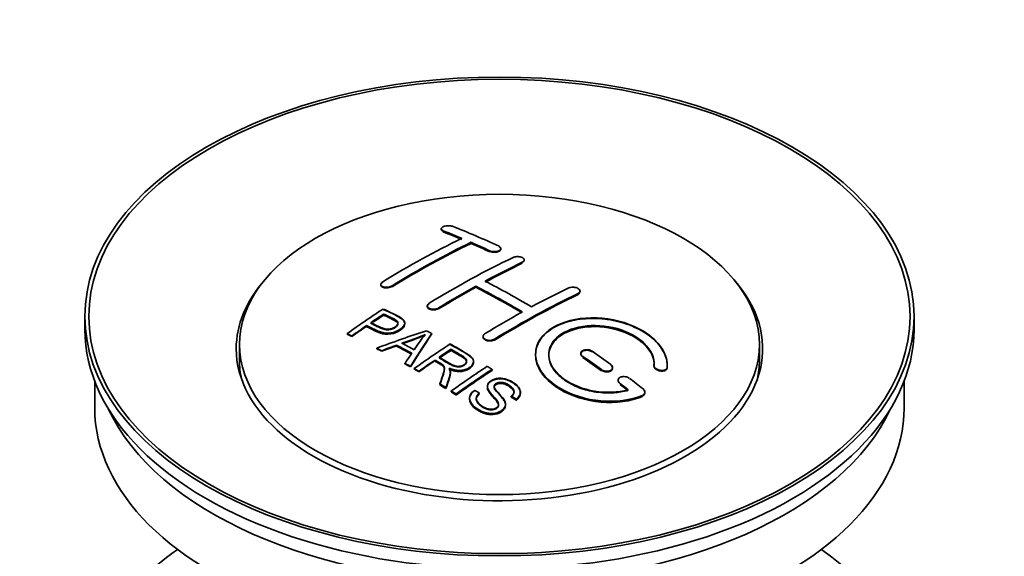
# Model space of a CAD drawing. Units: millimetres. Extents: x 0 to 1838, y 0 to 2369.
# Drawn here: x 219 to 294, y 202 to 242 of the extents above; entities that cross this region are included whole.
import ezdxf
from ezdxf import colors
from ezdxf.entities.mleader import LeaderData, LeaderLine
from ezdxf.math import Vec2, Vec3

# ---------------------------------------------------------------- set-up
doc = ezdxf.new("R2010")
doc.units = ezdxf.units.MM
doc.layers.add('DV7_Défaut', color=7, linetype='Continuous')
doc.layers.add('Défaut', color=7, linetype='Continuous')

# ---------------------------------------------------------------- blocks, each defined once
blk = doc.blocks.new('_DOT')
at = {"color": 0}
blk.add_line((0, 0), (-1, 0), dxfattribs=at)
at = {"color": 0, "const_width": 0.333}
blk.add_lwpolyline([(-0.1665, 0, 1), (0.1665, 0, 1)], format="xyb", close=True, dxfattribs=at)
blk = doc.blocks.new('SE6')
at = {"layer": 'DV7_Défaut', "color": 7, "linetype": 'Continuous', "lineweight": 35}
for p, q in [((251.331, 226.445), (251.331, 226.401)), ((253.599, 225.338), (253.599, 225.42)), ((255.866, 224.907), (255.866, 224.95)), ((257.634, 224.036), (257.634, 224.079)), ((246.735, 222.229), (246.735, 222.185)), ((253.952, 222.006), (253.952, 222.088)), ((261.877, 221.672), (261.877, 221.715)), ((246.95, 219.93), (246.95, 219.973)), ((250.27, 220.591), (250.27, 220.548)), ((224.25, 219.788), (224.25, 218.808)), ((248.554, 219.259), (248.554, 219.301)), ((287.25, 218.808), (287.25, 219.788)), ((244.175, 218.439), (244.175, 218.482)), ((245.649, 219.051), (245.649, 219.095)), ((250.601, 218.451), (250.601, 218.493)), ((244.536, 218.27), (244.536, 218.313)), ((254.513, 218.271), (254.513, 218.229)), ((236, 217.665), (236, 216.44)), ((246.425, 217.341), (246.425, 217.384)), ((246.808, 217.143), (246.808, 217.186)), ((247.936, 217.569), (247.936, 217.612)), ((252.07, 217.253), (252.07, 217.296)), ((261.938, 216.987), (261.938, 216.945)), ((275.5, 216.44), (275.5, 217.665)), ((248.573, 216.19), (248.573, 216.233)), ((250.854, 216.433), (250.854, 216.476)), ((253.779, 216.349), (253.779, 216.392)), ((248.985, 215.957), (248.985, 216)), ((249.277, 215.791), (249.277, 215.834)), ((249.638, 215.582), (249.638, 215.625)), ((252.023, 215.538), (252.023, 215.58)), ((255.189, 215.69), (255.189, 215.772)), ((264.352, 215.858), (264.352, 215.901)), ((267.491, 216.071), (267.491, 216.027)), ((268.498, 216.051), (268.498, 216.095)), ((225, 214.863), (225, 212.847)), ((264.766, 214.946), (264.766, 214.903)), ((286.5, 212.847), (286.5, 214.863)), ((251.233, 214.626), (251.233, 214.669)), ((251.685, 214.346), (251.685, 214.389)), ((252.092, 214.089), (252.092, 214.132)), ((254.221, 213.94), (254.221, 213.983)), ((254.836, 214.479), (254.836, 214.436)), ((257.346, 213.993), (257.346, 214.036)), ((266.807, 213.992), (266.807, 214.036)), ((252.454, 213.819), (252.454, 213.901)), ((253.483, 213.574), (253.483, 213.53)), ((256.653, 213.693), (256.653, 213.737)), ((257.027, 213.469), (257.027, 213.512)), ((256.209, 213.069), (256.209, 213.112))]:
    blk.add_line(p, q, dxfattribs=at)
at = {"layer": 'DV7_Défaut', "color": 7, "linetype": 'Continuous', "lineweight": 18}
for p, q in [((251.477, 226.255), (251.477, 226.298)), ((255.013, 224.737), (255.013, 224.78)), ((257.488, 223.865), (257.488, 223.908)), ((247.588, 222.079), (247.588, 222.122)), ((261.73, 221.491), (261.73, 221.534)), ((251.124, 220.396), (251.124, 220.439)), ((255.366, 218.022), (255.366, 218.064)), ((262.084, 216.713), (262.084, 216.756)), ((263.498, 215.706), (263.498, 215.75)), ((268.49, 215.877), (268.49, 215.921)), ((264.912, 214.656), (264.912, 214.699)), ((266.619, 213.753), (266.619, 213.797))]:
    blk.add_line(p, q, dxfattribs=at)
at = {"layer": 'DV7_Défaut', "color": 7, "linetype": 'Continuous', "lineweight": 35}
for centre, radius, start, end in [((242.456, 236.504), 19.641, 287.41322, 292.93096), ((242.443, 236.492), 19.675, 287.42346, 292.93187), ((263.138, 208.038), 16.656, 141.46572, 146.38553)]:
    blk.add_arc(centre, radius, start, end, dxfattribs=at)
for centre, major_axis in [((255.75, 219.788), (-31.5, 0)), ((255.75, 219.788), (-31.2, 0)), ((255.75, 217.665), (-19.75, 0))]:
    blk.add_ellipse(centre, major_axis=major_axis, ratio=0.57735, dxfattribs=at)
for centre, major_axis, ratio, start_param, end_param in [((260.081, 159.94), (-38.083, 65.962), 0.57735, -0.651509, -0.624963), ((260.081, 159.979), (-38.033, 65.875), 0.57735, -0.651331, -0.624749), ((260.081, 159.94), (-38.033, 65.875), 0.57735, -0.651331, -0.624749), ((260.788, 160.349), (-38.04, 65.886), 0.57735, -0.691049, -0.624778), ((248.561, 161.591), (37.866, 65.586), 0.57735, 0.704441, 0.816772), ((249.268, 161.183), (37.93, 65.697), 0.57735, 0.704578, 0.816719), ((249.268, 161.222), (37.88, 65.61), 0.57735, 0.70447, 0.816761), ((249.268, 161.183), (37.88, 65.61), 0.57735, 0.70447, 0.816761), ((260.081, 159.94), (-38.083, 65.962), 0.57735, -0.691157, -0.664745), ((260.081, 159.979), (-38.033, 65.875), 0.57735, -0.691032, -0.664585), ((260.081, 159.94), (-38.033, 65.875), 0.57735, -0.691032, -0.664585), ((252.097, 159.55), (38.119, 66.023), 0.57735, 0.698397, 0.816564), ((252.804, 159.141), (38.149, 66.076), 0.57735, 0.698467, 0.750995), ((252.804, 159.181), (38.099, 65.99), 0.57735, 0.698352, 0.75095), ((252.804, 159.141), (38.099, 65.99), 0.57735, 0.698352, 0.75095), ((255.75, 217.338), (-20, 0), 0.57735, 5.812697, 6.283185), ((255.75, 217.338), (-20, 0), 0.57735, 0, 3.612081), ((257.606, 158.511), (-38.183, 66.136), 0.57735, -0.796301, -0.7308), ((252.804, 159.141), (38.149, 66.076), 0.57735, 0.764107, 0.816539), ((252.804, 159.181), (38.099, 65.99), 0.57735, 0.764079, 0.81658), ((252.804, 159.141), (38.099, 65.99), 0.57735, 0.764079, 0.81658), ((256.899, 158.103), (-38.197, 66.16), 0.57735, -0.796297, -0.73082), ((256.899, 158.142), (-38.147, 66.073), 0.57735, -0.796311, -0.730749), ((256.899, 158.103), (-38.147, 66.073), 0.57735, -0.796311, -0.730749), ((257.046, 156.692), (38.195, 66.156), 0.57735, 0.698571, 0.816502), ((257.046, 156.731), (38.145, 66.069), 0.57735, 0.698457, 0.816543), ((257.046, 156.692), (38.145, 66.069), 0.57735, 0.698457, 0.816543), ((256.339, 157.1), (38.204, 66.171), 0.57735, 0.698591, 0.751044), ((250.501, 160.471), (38.025, 65.862), 0.57735, 0.852216, 0.903307), ((250.862, 160.262), (38.049, 65.903), 0.57735, 0.858164, 0.876427), ((256.339, 157.1), (38.204, 66.171), 0.57735, 0.764137, 0.816495), ((250.862, 160.301), (37.999, 65.816), 0.57735, 0.85826, 0.876547), ((250.862, 160.262), (37.999, 65.816), 0.57735, 0.85826, 0.876547), ((255.75, 218.808), (-31.5, 0), 0.57735, 0, 3.141593), ((250.862, 160.262), (38.049, 65.903), 0.57735, 0.882428, 0.903232), ((250.862, 160.301), (37.999, 65.816), 0.57735, 0.882557, 0.903389), ((255.446, 157.835), (60.538, 46.62), 0.746076, 1.124335, 1.178868), ((252.094, 158.325), (17.944, 74.169), 0.31556, 0.704746, 0.759699), ((252.16, 155.367), (-38.122, 66.028), 0.57735, -0.756474, -0.749259), ((250.548, 154.437), (-38.029, 65.867), 0.57735, -0.761574, -0.744218), ((252.094, 158.364), (17.92, 74.072), 0.31556, 0.704813, 0.759839), ((249.424, 153.788), (-37.943, 65.719), 0.57735, -0.736615, -0.729471), ((249.424, 153.827), (-37.893, 65.632), 0.57735, -0.73655, -0.729396), ((255.566, 157.667), (59.337, 48.142), 0.739398, 1.140955, 1.15737), ((255.566, 157.706), (59.26, 48.079), 0.739398, 1.1411, 1.157537), ((250.252, 154.266), (-38.008, 65.831), 0.57735, -0.76366, -0.742279), ((250.252, 154.305), (-37.957, 65.744), 0.57735, -0.763631, -0.742222), ((250.252, 154.266), (-37.957, 65.744), 0.57735, -0.763631, -0.742222), ((251.806, 158.458), (19.058, 73.871), 0.333105, 0.746566, 0.763075), ((255.603, 157.525), (38.206, 66.175), 0.57735, 0.8519, 0.902747), ((255.964, 157.317), (38.206, 66.174), 0.57735, 0.857535, 0.874288), ((255.964, 157.356), (38.156, 66.088), 0.57735, 0.85763, 0.874405), ((255.964, 157.317), (38.156, 66.088), 0.57735, 0.85763, 0.874405), ((257.253, 158.307), (-38.191, 66.149), 0.57735, -0.914485, -0.888123), ((255.75, 216.44), (-19.75, 0), 0.57735, 0, 0.122647), ((249.424, 153.788), (-37.943, 65.72), 0.57735, -0.777211, -0.769523), ((255.964, 157.317), (38.206, 66.174), 0.57735, 0.880117, 0.902748), ((255.964, 157.356), (38.156, 66.088), 0.57735, 0.880242, 0.902902), ((256.545, 157.899), (-38.202, 66.168), 0.57735, -0.914449, -0.888095), ((256.545, 157.938), (-38.152, 66.081), 0.57735, -0.914619, -0.88823), ((256.545, 157.899), (-38.152, 66.081), 0.57735, -0.914619, -0.88823), ((255.75, 216.44), (-19.75, 0), 0.57735, 3.018945, 3.141593), ((249.424, 153.827), (-37.893, 65.632), 0.57735, -0.777202, -0.769503), ((258.418, 155.9), (38.159, 66.094), 0.57735, 0.851981, 0.902891), ((258.78, 155.691), (38.146, 66.071), 0.57735, 0.852005, 0.902932), ((258.78, 155.73), (38.096, 65.984), 0.57735, 0.852093, 0.903088), ((258.78, 155.691), (38.096, 65.984), 0.57735, 0.852093, 0.903088), ((257.253, 158.307), (-38.191, 66.149), 0.57735, -0.960477, -0.940937), ((249.424, 153.788), (-37.943, 65.72), 0.57735, -0.827538, -0.819106), ((249.424, 153.827), (-37.893, 65.632), 0.57735, -0.827594, -0.819151), ((249.424, 153.788), (-37.893, 65.632), 0.57735, -0.827594, -0.819151), ((256.545, 157.899), (-38.202, 66.168), 0.57735, -0.95247, -0.940894), ((256.545, 157.938), (-38.152, 66.081), 0.57735, -0.952691, -0.941099), ((256.545, 157.899), (-38.152, 66.081), 0.57735, -0.952691, -0.941099), ((255.75, 212.847), (-30.75, 0), 0.57735, 0, 3.141593), ((255.75, 217.338), (-30.75, 0), 0.57735, 0.25974, 2.881853), ((255.75, 190.639), (-31.5, 0), 0.57735, 5.60183, 6.283185), ((255.75, 190.639), (-31.5, 0), 0.57735, 0, 3.822948)]:
    blk.add_ellipse(centre, major_axis=major_axis, ratio=ratio, start_param=start_param, end_param=end_param, dxfattribs=at)
for points, knots in [([(251.347, 226.457), (251.345, 226.454), (251.331, 226.427), (251.325, 226.374), (251.374, 226.305), (251.439, 226.272), (251.477, 226.255)], [0, 0, 0, 0, 0.03818, 0.362041, 0.690391, 1, 1, 1, 1]), ([(252.184, 226.635), (252.145, 226.65), (252.098, 226.662), (252.048, 226.671), (251.997, 226.679), (251.942, 226.684), (251.885, 226.684), (251.83, 226.684), (251.773, 226.68), (251.718, 226.673), (251.664, 226.665), (251.612, 226.653), (251.565, 226.639), (251.519, 226.624), (251.477, 226.606), (251.442, 226.586), (251.407, 226.566), (251.38, 226.543), (251.361, 226.52), (251.342, 226.497), (251.332, 226.472), (251.331, 226.448), (251.33, 226.424), (251.339, 226.399), (251.357, 226.377), (251.376, 226.354), (251.404, 226.333), (251.439, 226.315), (251.451, 226.309), (251.464, 226.304), (251.477, 226.298)], [0, 0, 0, 0, 0.107463, 0.107463, 0.107463, 0.215143, 0.215143, 0.215143, 0.321522, 0.321522, 0.321522, 0.426592, 0.426592, 0.426592, 0.531395, 0.531395, 0.531395, 0.637057, 0.637057, 0.637057, 0.744336, 0.744336, 0.744336, 0.853318, 0.853318, 0.853318, 0.963351, 0.963351, 0.963351, 1, 1, 1, 1]), ([(255.013, 224.78), (255.052, 224.761), (255.099, 224.746), (255.149, 224.735), (255.199, 224.723), (255.255, 224.716), (255.31, 224.713), (255.365, 224.711), (255.423, 224.712), (255.477, 224.718), (255.531, 224.724), (255.584, 224.735), (255.631, 224.749), (255.678, 224.763), (255.721, 224.781), (255.755, 224.802), (255.79, 224.822), (255.818, 224.846), (255.837, 224.871), (255.856, 224.896), (255.866, 224.923), (255.866, 224.949), (255.867, 224.976), (255.857, 225.003), (255.839, 225.028), (255.82, 225.053), (255.792, 225.077), (255.757, 225.097), (255.745, 225.104), (255.733, 225.111), (255.72, 225.117)], [0, 0, 0, 0, 0.106753, 0.106753, 0.106753, 0.213671, 0.213671, 0.213671, 0.320065, 0.320065, 0.320065, 0.426171, 0.426171, 0.426171, 0.532562, 0.532562, 0.532562, 0.639684, 0.639684, 0.639684, 0.747671, 0.747671, 0.747671, 0.856287, 0.856287, 0.856287, 0.96501, 0.96501, 0.96501, 1, 1, 1, 1]), ([(255.013, 224.737), (255.027, 224.73), (255.078, 224.708), (255.198, 224.677), (255.365, 224.665), (255.533, 224.679), (255.682, 224.718), (255.796, 224.778), (255.862, 224.852), (255.873, 224.933), (255.826, 225.012), (255.76, 225.051), (255.72, 225.074)], [0, 0, 0, 0, 0.034531, 0.142194, 0.248992, 0.355185, 0.46129, 0.567856, 0.675233, 0.783423, 0.892077, 1, 1, 1, 1]), ([(256.781, 224.266), (256.82, 224.285), (256.867, 224.3), (256.917, 224.311), (256.968, 224.323), (257.023, 224.33), (257.079, 224.332), (257.134, 224.334), (257.191, 224.332), (257.246, 224.325), (257.3, 224.318), (257.353, 224.306), (257.4, 224.291), (257.447, 224.276), (257.49, 224.256), (257.525, 224.235), (257.559, 224.213), (257.587, 224.188), (257.606, 224.162), (257.624, 224.135), (257.634, 224.107), (257.634, 224.08), (257.634, 224.052), (257.625, 224.024), (257.606, 223.999), (257.588, 223.973), (257.559, 223.948), (257.524, 223.927), (257.513, 223.92), (257.501, 223.914), (257.488, 223.908)], [0, 0, 0, 0, 0.107142, 0.107142, 0.107142, 0.214439, 0.214439, 0.214439, 0.321322, 0.321322, 0.321322, 0.427866, 0.427866, 0.427866, 0.534455, 0.534455, 0.534455, 0.641451, 0.641451, 0.641451, 0.74904, 0.74904, 0.74904, 0.857152, 0.857152, 0.857152, 0.965487, 0.965487, 0.965487, 1, 1, 1, 1]), ([(246.881, 222.426), (246.842, 222.402), (246.809, 222.375), (246.785, 222.346), (246.761, 222.318), (246.745, 222.288), (246.738, 222.259), (246.732, 222.229), (246.735, 222.2), (246.746, 222.173), (246.758, 222.146), (246.78, 222.12), (246.809, 222.098), (246.839, 222.076), (246.877, 222.057), (246.92, 222.042), (246.964, 222.028), (247.014, 222.018), (247.067, 222.013), (247.121, 222.008), (247.178, 222.008), (247.234, 222.013), (247.291, 222.018), (247.348, 222.029), (247.401, 222.043), (247.454, 222.058), (247.505, 222.077), (247.549, 222.1), (247.562, 222.107), (247.576, 222.114), (247.588, 222.122)], [0, 0, 0, 0, 0.105971, 0.105971, 0.105971, 0.212063, 0.212063, 0.212063, 0.318272, 0.318272, 0.318272, 0.425145, 0.425145, 0.425145, 0.532921, 0.532921, 0.532921, 0.641453, 0.641453, 0.641453, 0.750258, 0.750258, 0.750258, 0.858724, 0.858724, 0.858724, 0.966387, 0.966387, 0.966387, 1, 1, 1, 1]), ([(246.881, 222.383), (246.852, 222.363), (246.793, 222.321), (246.736, 222.239), (246.729, 222.151), (246.779, 222.07), (246.879, 222.008), (247.021, 221.97), (247.188, 221.962), (247.358, 221.984), (247.498, 222.029), (247.561, 222.064), (247.588, 222.079)], [0, 0, 0, 0, 0.077362, 0.183436, 0.289496, 0.396101, 0.503573, 0.611866, 0.720571, 0.82909, 0.936903, 1, 1, 1, 1]), ([(261.023, 221.956), (261.063, 221.975), (261.11, 221.99), (261.161, 222), (261.211, 222.01), (261.267, 222.015), (261.323, 222.015), (261.379, 222.015), (261.436, 222.01), (261.491, 221.999), (261.546, 221.989), (261.599, 221.974), (261.646, 221.955), (261.693, 221.936), (261.736, 221.912), (261.77, 221.887), (261.805, 221.861), (261.832, 221.832), (261.85, 221.803), (261.868, 221.773), (261.877, 221.743), (261.877, 221.713), (261.876, 221.683), (261.866, 221.653), (261.848, 221.626), (261.829, 221.599), (261.801, 221.574), (261.766, 221.552), (261.755, 221.546), (261.743, 221.539), (261.73, 221.534)], [0, 0, 0, 0, 0.107899, 0.107899, 0.107899, 0.215929, 0.215929, 0.215929, 0.323875, 0.323875, 0.323875, 0.431486, 0.431486, 0.431486, 0.538676, 0.538676, 0.538676, 0.645549, 0.645549, 0.645549, 0.752343, 0.752343, 0.752343, 0.859331, 0.859331, 0.859331, 0.966701, 0.966701, 0.966701, 1, 1, 1, 1]), ([(261.865, 221.615), (261.854, 221.588), (261.819, 221.541), (261.762, 221.508), (261.73, 221.491)], [0, 0, 0, 0, 0.547584, 1, 1, 1, 1]), ([(251.124, 220.396), (251.085, 220.375), (251.011, 220.337), (250.855, 220.298), (250.685, 220.289), (250.523, 220.312), (250.389, 220.365), (250.299, 220.442), (250.261, 220.534), (250.281, 220.629), (250.345, 220.706), (250.397, 220.741), (250.417, 220.754)], [0, 0, 0, 0, 0.089011, 0.19621, 0.303655, 0.411308, 0.519037, 0.626677, 0.734103, 0.841283, 0.948294, 1, 1, 1, 1]), ([(251.124, 220.439), (251.084, 220.414), (251.037, 220.393), (250.987, 220.377), (250.937, 220.361), (250.881, 220.349), (250.826, 220.342), (250.77, 220.336), (250.713, 220.335), (250.658, 220.339), (250.604, 220.343), (250.55, 220.353), (250.503, 220.367), (250.456, 220.381), (250.413, 220.4), (250.378, 220.423), (250.343, 220.446), (250.315, 220.473), (250.297, 220.502), (250.279, 220.53), (250.27, 220.562), (250.27, 220.593), (250.271, 220.624), (250.281, 220.657), (250.3, 220.687), (250.318, 220.718), (250.347, 220.747), (250.382, 220.773), (250.393, 220.781), (250.404, 220.789), (250.417, 220.797)], [0, 0, 0, 0, 0.107253, 0.107253, 0.107253, 0.214619, 0.214619, 0.214619, 0.322167, 0.322167, 0.322167, 0.429909, 0.429909, 0.429909, 0.537703, 0.537703, 0.537703, 0.645384, 0.645384, 0.645384, 0.752836, 0.752836, 0.752836, 0.860044, 0.860044, 0.860044, 0.9671, 0.9671, 0.9671, 1, 1, 1, 1]), ([(246.911, 220.354), (247.307, 220.17), (247.715, 219.988), (248.29, 219.682), (248.473, 219.564), (248.595, 219.255), (248.514, 219.077), (248.192, 218.78), (247.958, 218.654), (247.424, 218.511), (247.128, 218.505), (246.641, 218.619), (246.438, 218.716), (246.044, 218.907), (245.846, 219.001), (245.649, 219.095)], [0, 0, 0, 0, 0.25, 0.25, 0.375, 0.375, 0.5, 0.5, 0.625, 0.625, 0.75, 0.75, 0.875, 0.875, 1, 1, 1, 1]), ([(246.911, 220.311), (247.433, 220.104), (247.934, 219.879), (248.455, 219.514), (248.568, 219.329), (248.546, 219.124), (248.405, 218.914), (248.141, 218.714), (247.788, 218.552), (247.397, 218.468), (246.993, 218.48), (246.377, 218.666), (245.98, 218.863), (245.649, 219.051)], [0, 0, 0, 0, 0.281616, 0.33908, 0.387211, 0.435594, 0.49194, 0.548249, 0.612734, 0.676092, 0.722332, 0.793969, 1, 1, 1, 1]), ([(245.971, 219.315), (246.224, 219.195), (246.472, 219.069), (246.733, 218.95), (246.828, 218.907), (246.931, 218.868), (247.046, 218.843), (247.108, 218.829), (247.174, 218.819), (247.243, 218.818), (247.313, 218.817), (247.386, 218.824), (247.456, 218.838), (247.517, 218.851), (247.577, 218.869), (247.632, 218.892), (247.713, 218.925), (247.786, 218.967), (247.848, 219.012), (247.903, 219.051), (247.951, 219.096), (247.984, 219.142), (248.018, 219.188), (248.037, 219.238), (248.039, 219.286), (248.041, 219.328), (248.03, 219.369), (248.005, 219.406), (247.984, 219.439), (247.951, 219.468), (247.913, 219.494), (247.745, 219.607), (247.534, 219.695), (247.338, 219.789), (247.209, 219.851), (247.079, 219.912), (246.95, 219.973)], [0, 0, 0, 0, 0.231765, 0.231765, 0.231765, 0.316277, 0.316277, 0.316277, 0.361783, 0.361783, 0.361783, 0.408006, 0.408006, 0.408006, 0.448771, 0.448771, 0.448771, 0.50874, 0.50874, 0.50874, 0.561715, 0.561715, 0.561715, 0.615279, 0.615279, 0.615279, 0.661556, 0.661556, 0.661556, 0.702535, 0.702535, 0.702535, 0.881689, 0.881689, 0.881689, 1, 1, 1, 1]), ([(248.554, 219.22), (248.554, 219.094), (248.478, 218.961), (248.192, 218.698), (247.958, 218.572), (247.424, 218.428), (247.128, 218.423), (246.641, 218.536), (246.438, 218.634), (246.044, 218.825), (245.846, 218.919), (245.649, 219.012)], [0, 0, 0, 0, 0.162249, 0.162249, 0.371687, 0.371687, 0.581125, 0.581125, 0.790562, 0.790562, 1, 1, 1, 1]), ([(245.971, 219.272), (246.235, 219.129), (246.551, 218.979), (246.985, 218.803), (247.241, 218.767), (247.45, 218.787), (247.664, 218.854), (247.849, 218.96), (247.999, 219.096), (248.054, 219.238), (248.021, 219.363), (247.803, 219.55), (247.387, 219.715), (247.093, 219.863), (246.95, 219.93)], [0, 0, 0, 0, 0.232777, 0.317144, 0.362686, 0.408684, 0.449445, 0.50917, 0.561893, 0.614991, 0.660938, 0.701842, 0.881391, 1, 1, 1, 1]), ([(248.039, 219.214), (248.039, 219.252), (248.028, 219.29), (248.005, 219.324), (247.984, 219.356), (247.951, 219.386), (247.913, 219.412), (247.745, 219.525), (247.534, 219.612), (247.338, 219.706), (247.209, 219.769), (247.079, 219.83), (246.95, 219.891)], [0, 0, 0, 0, 0.112066, 0.112066, 0.112066, 0.219576, 0.219576, 0.219576, 0.689588, 0.689588, 0.689588, 1, 1, 1, 1]), ([(268.49, 215.921), (268.554, 216.631), (268.218, 217.379), (266.89, 218.648), (265.915, 219.154), (263.727, 219.714), (262.54, 219.76), (260.452, 219.36), (259.579, 218.92), (258.53, 217.73), (258.37, 217.001), (258.837, 215.558), (259.451, 214.873), (261.214, 213.82), (262.322, 213.475), (264.603, 213.274), (265.722, 213.421), (266.619, 213.797)], [0, 0, 0, 0, 0.125, 0.125, 0.25, 0.25, 0.375, 0.375, 0.5, 0.5, 0.625, 0.625, 0.75, 0.75, 0.875, 0.875, 1, 1, 1, 1]), ([(268.49, 215.877), (268.496, 216.034), (268.502, 216.497), (268.153, 217.385), (267.214, 218.351), (265.847, 219.118), (264.405, 219.528), (262.915, 219.682), (261.453, 219.575), (260.025, 219.104), (258.989, 218.337), (258.46, 217.366), (258.492, 216.295), (259.082, 215.243), (260.17, 214.324), (261.639, 213.643), (263.329, 213.284), (265.021, 213.283), (266.123, 213.55), (266.578, 213.736), (266.619, 213.753)], [0, 0, 0, 0, 0.025202, 0.086746, 0.148704, 0.211072, 0.273665, 0.313474, 0.375294, 0.437126, 0.498668, 0.559984, 0.621347, 0.683007, 0.74509, 0.807543, 0.870149, 0.932618, 0.994715, 1, 1, 1, 1]), ([(255.366, 218.064), (255.327, 218.04), (255.28, 218.019), (255.23, 218.004), (255.179, 217.989), (255.124, 217.979), (255.068, 217.975), (255.013, 217.971), (254.955, 217.972), (254.901, 217.979), (254.846, 217.987), (254.793, 218), (254.746, 218.017), (254.699, 218.035), (254.656, 218.058), (254.621, 218.084), (254.586, 218.11), (254.559, 218.141), (254.54, 218.173), (254.522, 218.205), (254.513, 218.239), (254.513, 218.273), (254.513, 218.307), (254.523, 218.341), (254.542, 218.373), (254.561, 218.405), (254.589, 218.436), (254.624, 218.462), (254.635, 218.471), (254.647, 218.479), (254.659, 218.487)], [0, 0, 0, 0, 0.107295, 0.107295, 0.107295, 0.21472, 0.21472, 0.21472, 0.322097, 0.322097, 0.322097, 0.429424, 0.429424, 0.429424, 0.536743, 0.536743, 0.536743, 0.644097, 0.644097, 0.644097, 0.751515, 0.751515, 0.751515, 0.858997, 0.858997, 0.858997, 0.966516, 0.966516, 0.966516, 1, 1, 1, 1]), ([(265.53, 214.227), (264.759, 214.006), (263.861, 213.967), (262.098, 214.26), (261.278, 214.585), (260.032, 215.48), (259.631, 216.035), (259.421, 217.16), (259.619, 217.715), (260.543, 218.592), (261.262, 218.906), (262.921, 219.16), (263.85, 219.098), (265.533, 218.627), (266.281, 218.219), (267.286, 217.226), (267.541, 216.639), (267.492, 216.089)], [0, 0, 0, 0, 0.125, 0.125, 0.25, 0.25, 0.375, 0.375, 0.5, 0.5, 0.625, 0.625, 0.75, 0.75, 0.875, 0.875, 1, 1, 1, 1]), ([(265.53, 214.183), (265.143, 214.096), (264.428, 213.946), (263.089, 214.005), (261.779, 214.34), (260.646, 214.927), (259.838, 215.695), (259.449, 216.558), (259.521, 217.413), (260.041, 218.165), (260.831, 218.657), (261.816, 218.975), (262.955, 219.104), (264.322, 218.96), (265.6, 218.541), (266.643, 217.887), (267.327, 217.086), (267.512, 216.424), (267.496, 216.106), (267.492, 216.045)], [0, 0, 0, 0, 0.055581, 0.118944, 0.182753, 0.246916, 0.311184, 0.375259, 0.438931, 0.502172, 0.56514, 0.603878, 0.667502, 0.731112, 0.795039, 0.85926, 0.923503, 0.987479, 1, 1, 1, 1]), ([(259.499, 216.812), (259.499, 217.27), (259.7, 217.711), (260.543, 218.51), (261.262, 218.824), (262.921, 219.078), (263.85, 219.016), (265.533, 218.545), (266.281, 218.137), (267.286, 217.143), (267.541, 216.556), (267.492, 216.006)], [0, 0, 0, 0, 0.170792, 0.170792, 0.378094, 0.378094, 0.585396, 0.585396, 0.792698, 0.792698, 1, 1, 1, 1]), ([(255.366, 218.022), (255.348, 218.011), (255.293, 217.98), (255.168, 217.94), (255, 217.924), (254.832, 217.943), (254.684, 217.994), (254.574, 218.073), (254.517, 218.163), (254.511, 218.224), (254.514, 218.251)], [0, 0, 0, 0, 0.056454, 0.195299, 0.334062, 0.472744, 0.611384, 0.750038, 0.888755, 1, 1, 1, 1]), ([(251.168, 216.691), (251.456, 216.523), (251.735, 216.345), (252.036, 216.18), (252.121, 216.133), (252.212, 216.088), (252.313, 216.054), (252.377, 216.032), (252.448, 216.015), (252.521, 216.006), (252.581, 215.999), (252.644, 215.998), (252.705, 216.004), (252.766, 216.01), (252.827, 216.023), (252.884, 216.04), (252.947, 216.06), (253.007, 216.086), (253.058, 216.117), (253.11, 216.149), (253.156, 216.186), (253.189, 216.226), (253.224, 216.267), (253.247, 216.313), (253.255, 216.359), (253.262, 216.399), (253.261, 216.44), (253.248, 216.478), (253.234, 216.519), (253.209, 216.558), (253.178, 216.593), (253.118, 216.663), (253.034, 216.724), (252.943, 216.779), (252.653, 216.955), (252.361, 217.126), (252.07, 217.296)], [0, 0, 0, 0, 0.254173, 0.254173, 0.254173, 0.326818, 0.326818, 0.326818, 0.373831, 0.373831, 0.373831, 0.41241, 0.41241, 0.41241, 0.45084, 0.45084, 0.45084, 0.494322, 0.494322, 0.494322, 0.538141, 0.538141, 0.538141, 0.5837, 0.5837, 0.5837, 0.62279, 0.62279, 0.62279, 0.663667, 0.663667, 0.663667, 0.744083, 0.744083, 0.744083, 1, 1, 1, 1]), ([(251.168, 216.648), (251.47, 216.451), (251.807, 216.253), (252.27, 216.016), (252.505, 215.958), (252.706, 215.955), (252.895, 215.994), (253.066, 216.07), (253.203, 216.181), (253.266, 216.31), (253.258, 216.439), (253.162, 216.59), (252.749, 216.87), (252.405, 217.076), (252.07, 217.253)], [0, 0, 0, 0, 0.254734, 0.327301, 0.374172, 0.412617, 0.451017, 0.494298, 0.537973, 0.58316, 0.622199, 0.663108, 0.743186, 1, 1, 1, 1]), ([(252.012, 217.704), (252.448, 217.454), (252.895, 217.205), (253.318, 216.935), (253.425, 216.866), (253.528, 216.793), (253.614, 216.712), (253.672, 216.656), (253.722, 216.596), (253.75, 216.531), (253.778, 216.465), (253.785, 216.394), (253.773, 216.325), (253.758, 216.248), (253.722, 216.171), (253.669, 216.1), (253.615, 216.029), (253.542, 215.962), (253.457, 215.905), (253.368, 215.845), (253.264, 215.793), (253.15, 215.755), (253.042, 215.72), (252.921, 215.698), (252.801, 215.69), (252.695, 215.683), (252.586, 215.688), (252.483, 215.704), (252.333, 215.726), (252.191, 215.768), (252.061, 215.819), (252.019, 215.835), (251.978, 215.852), (251.937, 215.87)], [0, 0, 0, 0, 0.342367, 0.342367, 0.342367, 0.429636, 0.429636, 0.429636, 0.489631, 0.489631, 0.489631, 0.550431, 0.550431, 0.550431, 0.618335, 0.618335, 0.618335, 0.686568, 0.686568, 0.686568, 0.757145, 0.757145, 0.757145, 0.82455, 0.82455, 0.82455, 0.884309, 0.884309, 0.884309, 0.97195, 0.97195, 0.97195, 1, 1, 1, 1]), ([(252.012, 217.661), (252.511, 217.396), (253.008, 217.106), (253.6, 216.702), (253.772, 216.492), (253.792, 216.273), (253.686, 216.052), (253.468, 215.852), (253.167, 215.7), (252.815, 215.635), (252.431, 215.653), (252.139, 215.741), (251.982, 215.808), (251.937, 215.828)], [0, 0, 0, 0, 0.344097, 0.431595, 0.491499, 0.551966, 0.619689, 0.687705, 0.757962, 0.824984, 0.88458, 0.971829, 1, 1, 1, 1]), ([(253.259, 216.322), (253.259, 216.347), (253.256, 216.372), (253.248, 216.397), (253.234, 216.437), (253.209, 216.476), (253.178, 216.511), (253.118, 216.581), (253.034, 216.643), (252.943, 216.697), (252.653, 216.873), (252.361, 217.044), (252.07, 217.214)], [0, 0, 0, 0, 0.060916, 0.060916, 0.060916, 0.162683, 0.162683, 0.162683, 0.362882, 0.362882, 0.362882, 1, 1, 1, 1]), ([(262.791, 217.104), (262.78, 217.111), (262.732, 217.143), (262.618, 217.193), (262.471, 217.222), (262.322, 217.225), (262.182, 217.202), (262.051, 217.143), (261.963, 217.058), (261.928, 216.957), (261.95, 216.85), (262.015, 216.766), (262.065, 216.727), (262.084, 216.713)], [0, 0, 0, 0, 0.026372, 0.134432, 0.242643, 0.311141, 0.418077, 0.525028, 0.631647, 0.738109, 0.844795, 0.951986, 1, 1, 1, 1]), ([(262.791, 217.147), (262.751, 217.175), (262.704, 217.199), (262.653, 217.218), (262.603, 217.236), (262.547, 217.25), (262.491, 217.258), (262.435, 217.266), (262.377, 217.268), (262.323, 217.264), (262.268, 217.26), (262.215, 217.249), (262.167, 217.234), (262.12, 217.218), (262.078, 217.197), (262.043, 217.172), (262.009, 217.147), (261.982, 217.118), (261.964, 217.086), (261.946, 217.054), (261.937, 217.02), (261.938, 216.985), (261.938, 216.95), (261.948, 216.914), (261.967, 216.88), (261.986, 216.846), (262.014, 216.813), (262.049, 216.783), (262.06, 216.774), (262.072, 216.765), (262.084, 216.756)], [0, 0, 0, 0, 0.108146, 0.108146, 0.108146, 0.216425, 0.216425, 0.216425, 0.324589, 0.324589, 0.324589, 0.432285, 0.432285, 0.432285, 0.53939, 0.53939, 0.53939, 0.646047, 0.646047, 0.646047, 0.752591, 0.752591, 0.752591, 0.8594, 0.8594, 0.8594, 0.966741, 0.966741, 0.966741, 1, 1, 1, 1]), ([(251.233, 214.669), (251.289, 214.84), (251.344, 215.01), (251.456, 215.347), (251.514, 215.514), (251.557, 215.724), (251.563, 215.766), (251.57, 215.85), (251.57, 215.892), (251.542, 216.016), (251.487, 216.092), (251.359, 216.179), (251.313, 216.207), (251.221, 216.261), (251.084, 216.342), (250.946, 216.423), (250.854, 216.476)], [0, 0, 0, 0, 0.25, 0.25, 0.5, 0.5, 0.5625, 0.5625, 0.625, 0.625, 0.75, 0.75, 0.8125, 0.8125, 0.875, 1, 1, 1, 1]), ([(251.568, 215.772), (251.568, 215.799), (251.566, 215.825), (251.542, 215.934), (251.487, 216.01), (251.359, 216.097), (251.313, 216.125), (251.221, 216.179), (251.084, 216.26), (250.946, 216.341), (250.854, 216.394)], [0, 0, 0, 0, 0.095923, 0.095923, 0.397282, 0.397282, 0.547961, 0.547961, 0.698641, 1, 1, 1, 1]), ([(253.779, 216.309), (253.779, 216.287), (253.777, 216.265), (253.773, 216.243), (253.758, 216.166), (253.722, 216.089), (253.669, 216.018), (253.615, 215.947), (253.542, 215.88), (253.457, 215.823), (253.368, 215.763), (253.264, 215.711), (253.15, 215.673), (253.042, 215.638), (252.921, 215.616), (252.801, 215.608), (252.695, 215.601), (252.586, 215.606), (252.483, 215.622), (252.333, 215.644), (252.191, 215.686), (252.061, 215.737), (252.019, 215.753), (251.978, 215.77), (251.937, 215.788)], [0, 0, 0, 0, 0.041368, 0.041368, 0.041368, 0.186164, 0.186164, 0.186164, 0.331662, 0.331662, 0.331662, 0.482158, 0.482158, 0.482158, 0.625888, 0.625888, 0.625888, 0.753315, 0.753315, 0.753315, 0.940194, 0.940194, 0.940194, 1, 1, 1, 1]), ([(258.499, 216.851), (258.499, 216.635), (258.533, 216.416), (258.837, 215.476), (259.451, 214.791), (261.214, 213.737), (262.322, 213.393), (264.603, 213.191), (265.722, 213.338), (266.619, 213.714)], [0, 0, 0, 0, 0.0916161, 0.0916161, 0.3944107, 0.3944107, 0.6972054, 0.6972054, 1, 1, 1, 1]), ([(251.233, 214.626), (251.323, 214.882), (251.429, 215.21), (251.557, 215.634), (251.575, 215.824), (251.561, 215.889), (251.561, 215.89)], [0, 0, 0, 0, 0.549282, 0.8423, 0.998804, 1, 1, 1, 1]), ([(251.937, 215.87), (251.97, 215.813), (251.997, 215.755), (252.027, 215.636), (252.025, 215.573), (252.01, 215.386), (251.974, 215.262), (251.852, 214.89), (251.767, 214.641), (251.685, 214.389)], [0, 0, 0, 0, 0.125, 0.125, 0.25, 0.25, 0.5, 0.5, 1, 1, 1, 1]), ([(251.937, 215.828), (251.98, 215.709), (252.081, 215.435), (251.859, 214.913), (251.76, 214.559), (251.685, 214.346)], [0, 0, 0, 0, 0.227156, 0.611796, 1, 1, 1, 1]), ([(252.023, 215.497), (252.023, 215.475), (252.022, 215.452), (252.01, 215.304), (251.974, 215.18), (251.852, 214.808), (251.767, 214.558), (251.685, 214.306)], [0, 0, 0, 0, 0.057787, 0.057787, 0.371858, 0.371858, 1, 1, 1, 1]), ([(263.498, 215.75), (263.538, 215.721), (263.585, 215.695), (263.636, 215.675), (263.687, 215.655), (263.743, 215.64), (263.799, 215.631), (263.855, 215.623), (263.913, 215.62), (263.968, 215.624), (264.023, 215.627), (264.076, 215.637), (264.123, 215.653), (264.17, 215.668), (264.212, 215.689), (264.247, 215.714), (264.281, 215.739), (264.308, 215.769), (264.326, 215.801), (264.343, 215.833), (264.352, 215.869), (264.352, 215.904), (264.351, 215.94), (264.341, 215.977), (264.322, 216.012), (264.304, 216.047), (264.276, 216.081), (264.24, 216.112), (264.229, 216.122), (264.218, 216.131), (264.205, 216.14)], [0, 0, 0, 0, 0.108609, 0.108609, 0.108609, 0.217357, 0.217357, 0.217357, 0.325874, 0.325874, 0.325874, 0.433612, 0.433612, 0.433612, 0.540434, 0.540434, 0.540434, 0.64661, 0.64661, 0.64661, 0.752687, 0.752687, 0.752687, 0.859246, 0.859246, 0.859246, 0.966661, 0.966661, 0.966661, 1, 1, 1, 1]), ([(263.498, 215.706), (263.516, 215.694), (263.571, 215.657), (263.697, 215.604), (263.866, 215.574), (264.036, 215.581), (264.183, 215.625), (264.291, 215.699), (264.331, 215.762), (264.342, 215.795)], [0, 0, 0, 0, 0.063025, 0.221327, 0.379731, 0.537382, 0.693756, 0.848906, 1, 1, 1, 1]), ([(264.35, 215.881), (264.35, 215.888), (264.342, 215.932), (264.305, 216.011), (264.242, 216.067), (264.205, 216.097)], [0, 0, 0, 0, 0.09857, 0.567576, 1, 1, 1, 1]), ([(267.492, 216.089), (267.489, 216.054), (267.495, 216.017), (267.511, 215.981), (267.526, 215.946), (267.551, 215.91), (267.582, 215.877), (267.615, 215.844), (267.655, 215.813), (267.7, 215.787), (267.746, 215.76), (267.799, 215.737), (267.853, 215.72), (267.907, 215.703), (267.965, 215.691), (268.022, 215.685), (268.079, 215.68), (268.136, 215.681), (268.188, 215.688), (268.24, 215.696), (268.289, 215.709), (268.331, 215.728), (268.372, 215.746), (268.407, 215.77), (268.433, 215.798), (268.459, 215.826), (268.477, 215.857), (268.485, 215.891), (268.488, 215.901), (268.49, 215.911), (268.49, 215.921)], [0, 0, 0, 0, 0.106345, 0.106345, 0.106345, 0.212802, 0.212802, 0.212802, 0.320388, 0.320388, 0.320388, 0.429459, 0.429459, 0.429459, 0.53931, 0.53931, 0.53931, 0.648865, 0.648865, 0.648865, 0.75716, 0.75716, 0.75716, 0.86381, 0.86381, 0.86381, 0.969178, 0.969178, 0.969178, 1, 1, 1, 1]), ([(267.492, 216.045), (267.492, 216.02), (267.493, 215.967), (267.542, 215.869), (267.645, 215.771), (267.789, 215.692), (267.957, 215.644), (268.13, 215.633), (268.286, 215.659), (268.407, 215.719), (268.475, 215.799), (268.486, 215.852), (268.49, 215.877)], [0, 0, 0, 0, 0.06734, 0.172917, 0.279868, 0.388381, 0.497976, 0.607672, 0.716418, 0.82359, 0.929289, 1, 1, 1, 1]), ([(256.653, 213.737), (256.789, 213.85), (256.879, 213.992), (256.83, 214.28), (256.7, 214.407), (256.405, 214.618), (256.239, 214.719), (255.826, 214.81), (255.58, 214.775), (255.373, 214.611), (255.335, 214.538), (255.34, 214.395), (255.386, 214.327), (255.522, 214.132), (255.639, 214.01), (255.978, 213.638), (256.229, 213.371), (256.185, 212.785), (255.84, 212.519), (255.006, 212.372), (254.556, 212.486), (253.901, 212.856), (253.619, 213.096), (253.418, 213.657), (253.555, 213.97), (253.851, 214.186)], [0, 0, 0, 0, 0.0625, 0.0625, 0.125, 0.125, 0.1875, 0.1875, 0.25, 0.25, 0.28125, 0.28125, 0.3125, 0.3125, 0.375, 0.375, 0.5, 0.5, 0.625, 0.625, 0.75, 0.75, 0.875, 0.875, 1, 1, 1, 1]), ([(256.653, 213.693), (256.73, 213.766), (256.833, 213.871), (256.873, 214.06), (256.813, 214.237), (256.61, 214.445), (256.342, 214.617), (256.047, 214.729), (255.828, 214.749), (255.635, 214.725), (255.488, 214.663), (255.381, 214.575), (255.331, 214.472), (255.349, 214.312), (255.611, 213.981), (255.976, 213.635), (256.205, 213.231), (256.223, 212.965), (256.093, 212.73), (255.867, 212.546), (255.571, 212.421), (255.215, 212.365), (254.799, 212.395), (254.303, 212.558), (253.871, 212.852), (253.559, 213.185), (253.486, 213.418), (253.483, 213.523), (253.483, 213.531)], [0, 0, 0, 0, 0.039136, 0.063785, 0.08849, 0.124413, 0.181422, 0.206766, 0.232419, 0.250766, 0.269165, 0.287187, 0.304806, 0.3202, 0.363655, 0.482128, 0.524009, 0.566282, 0.604478, 0.639124, 0.677158, 0.714079, 0.754808, 0.809738, 0.888835, 0.950187, 0.996018, 1, 1, 1, 1]), ([(254.221, 213.983), (254.089, 213.867), (253.984, 213.732), (253.98, 213.437), (254.063, 213.298), (254.297, 213.055), (254.446, 212.95), (254.802, 212.785), (255.018, 212.725), (255.441, 212.776), (255.633, 212.889), (255.724, 213.18), (255.629, 213.326), (255.319, 213.71), (255.049, 213.946), (254.837, 214.349), (254.81, 214.499), (254.923, 214.774), (255.061, 214.896), (255.413, 215.059), (255.631, 215.102), (256.06, 215.088), (256.265, 215.034), (256.814, 214.809), (257.113, 214.584), (257.419, 214.042), (257.32, 213.724), (257.027, 213.512)], [0, 0, 0, 0, 0.0625, 0.0625, 0.125, 0.125, 0.1875, 0.1875, 0.25, 0.25, 0.3125, 0.3125, 0.375, 0.375, 0.5, 0.5, 0.5625, 0.5625, 0.625, 0.625, 0.6875, 0.6875, 0.75, 0.75, 0.875, 0.875, 1, 1, 1, 1]), ([(254.221, 213.94), (254.138, 213.861), (254.027, 213.746), (253.965, 213.537), (254.024, 213.322), (254.22, 213.062), (254.538, 212.848), (254.867, 212.727), (255.109, 212.692), (255.319, 212.715), (255.493, 212.778), (255.622, 212.877), (255.691, 212.994), (255.693, 213.142), (255.503, 213.52), (255.068, 213.87), (254.834, 214.3), (254.829, 214.544), (254.943, 214.742), (255.147, 214.902), (255.419, 215.014), (255.745, 215.065), (256.129, 215.033), (256.588, 214.878), (257.002, 214.608), (257.279, 214.294), (257.37, 214.008), (257.307, 213.756), (257.164, 213.574), (257.061, 213.494), (257.027, 213.469)], [0, 0, 0, 0, 0.037523, 0.062879, 0.088197, 0.130768, 0.187379, 0.21652, 0.239457, 0.258374, 0.277291, 0.295749, 0.313591, 0.32972, 0.357741, 0.481908, 0.52448, 0.555586, 0.586901, 0.615167, 0.646529, 0.678703, 0.711227, 0.75758, 0.826313, 0.877115, 0.91392, 0.95088, 0.986458, 1, 1, 1, 1]), ([(256.859, 214.005), (256.859, 214.021), (256.858, 214.037), (256.83, 214.198), (256.7, 214.325), (256.405, 214.536), (256.239, 214.637), (255.826, 214.728), (255.58, 214.693), (255.376, 214.531), (255.338, 214.462), (255.338, 214.393)], [0, 0, 0, 0, 0.031673, 0.031673, 0.309826, 0.309826, 0.58798, 0.58798, 0.866133, 0.866133, 1, 1, 1, 1]), ([(265.619, 215.09), (265.58, 215.12), (265.532, 215.147), (265.481, 215.168), (265.43, 215.189), (265.374, 215.206), (265.317, 215.215), (265.261, 215.225), (265.203, 215.228), (265.148, 215.225), (265.093, 215.222), (265.04, 215.212), (264.993, 215.197), (264.946, 215.182), (264.904, 215.161), (264.87, 215.135), (264.836, 215.11), (264.809, 215.08), (264.792, 215.047), (264.774, 215.015), (264.765, 214.979), (264.766, 214.943), (264.767, 214.906), (264.777, 214.869), (264.795, 214.832), (264.814, 214.796), (264.842, 214.76), (264.877, 214.728), (264.888, 214.718), (264.9, 214.709), (264.912, 214.699)], [0, 0, 0, 0, 0.109174, 0.109174, 0.109174, 0.218497, 0.218497, 0.218497, 0.327426, 0.327426, 0.327426, 0.435186, 0.435186, 0.435186, 0.541638, 0.541638, 0.541638, 0.647225, 0.647225, 0.647225, 0.752751, 0.752751, 0.752751, 0.859028, 0.859028, 0.859028, 0.966552, 0.966552, 0.966552, 1, 1, 1, 1]), ([(264.817, 215.041), (264.81, 215.032), (264.784, 214.996), (264.771, 214.957), (264.767, 214.926)], [0, 0, 0, 0, 0.2515175, 1, 1, 1, 1]), ([(253.524, 213.744), (253.53, 213.76), (253.578, 213.87), (253.685, 214.012), (253.807, 214.11), (253.851, 214.143)], [0, 0, 0, 0, 0.11245, 0.735764, 1, 1, 1, 1]), ([(255.69, 213.026), (255.692, 213.146), (255.611, 213.265), (255.319, 213.628), (255.049, 213.863), (254.863, 214.217), (254.836, 214.307), (254.836, 214.397)], [0, 0, 0, 0, 0.2401375, 0.2401375, 0.8183189, 0.8183189, 1, 1, 1, 1]), ([(266.619, 213.797), (266.73, 213.843), (266.799, 213.926), (266.81, 214.065), (266.799, 214.113), (266.748, 214.206), (266.71, 214.25), (266.66, 214.288)], [0, 0, 0, 0, 0.5, 0.5, 0.75, 0.75, 1, 1, 1, 1]), ([(266.802, 213.946), (266.803, 213.95), (266.81, 213.991), (266.802, 214.073), (266.742, 214.173), (266.686, 214.223), (266.66, 214.245)], [0, 0, 0, 0, 0.044059, 0.408174, 0.772123, 1, 1, 1, 1]), ([(256.209, 213.03), (256.209, 213.018), (256.208, 213.007), (256.185, 212.703), (255.84, 212.436), (255.006, 212.289), (254.556, 212.404), (253.901, 212.774), (253.619, 213.013), (253.495, 213.358), (253.485, 213.425), (253.486, 213.491)], [0, 0, 0, 0, 0.011903, 0.011903, 0.317869, 0.317869, 0.623835, 0.623835, 0.929801, 0.929801, 1, 1, 1, 1]), ([(254.221, 213.901), (254.089, 213.784), (253.984, 213.649), (253.982, 213.501), (253.982, 213.499), (253.982, 213.498)], [0, 0, 0, 0, 0.990648, 0.990648, 1, 1, 1, 1]), ([(266.619, 213.753), (266.655, 213.771), (266.715, 213.802), (266.758, 213.85), (266.774, 213.876)], [0, 0, 0, 0, 0.503811, 1, 1, 1, 1])]:
    blk.add_open_spline(points, degree=3, knots=knots, dxfattribs=at)
for points, degree in [([(244.536, 218.313), (244.356, 218.399), (244.175, 218.482)], 2), ([(244.536, 218.27), (244.356, 218.355), (244.175, 218.439)], 2), ([(249.638, 215.625), (249.458, 215.73), (249.277, 215.834)], 2), ([(249.638, 215.582), (249.458, 215.687), (249.277, 215.791)], 2), ([(254.827, 216.003), (255.008, 215.888), (255.189, 215.772)], 2), ([(268.49, 215.838), (268.496, 215.896), (268.498, 215.954), (268.498, 216.012)], 3), ([(252.454, 213.901), (252.273, 214.017), (252.092, 214.132)], 2), ([(252.454, 213.858), (252.273, 213.974), (252.092, 214.089)], 2), ([(252.454, 213.819), (252.273, 213.935), (252.092, 214.05)], 2), ([(253.851, 214.186), (254.036, 214.085), (254.221, 213.983)], 2), ([(257.027, 213.512), (256.84, 213.625), (256.653, 213.737)], 2), ([(257.027, 213.469), (256.84, 213.582), (256.653, 213.693)], 2), ([(257.027, 213.429), (256.84, 213.542), (256.653, 213.654)], 2), ([(257.337, 213.954), (257.333, 213.762), (257.224, 213.572), (257.027, 213.429)], 3)]:
    blk.add_open_spline(points, degree=degree, dxfattribs=at)

msp = doc.modelspace()

# ---------------------------------------------------------------- block references
at = {"layer": 'Défaut'}
msp.add_blockref('SE6', (0, 0), dxfattribs=at)

# ---------------------------------------------------------------- leaders
at = {"layer": 'Défaut', "color": 7, "linetype": 'Continuous', "lineweight": 18}
ml = msp.add_multileader_mtext('Standard', dxfattribs=at)
ml.set_content('{\\pxsm0.9;\\fSolid Edge ISO|b1||i0||c0|p34;\\W1.;10/11/2016\\P}', color=256)
ml.set_leader_properties()
ml.set_arrow_properties(name='DOT')
ml.build(insert=Vec2(0, 0))
ml.multileader.update_dxf_attribs({"leader_type": 0, "dogleg_length": 0, "arrow_head_size": 12})
ctx = ml.context
ctx.base_point, ctx.char_height, ctx.arrow_head_size, ctx.landing_gap_size = Vec3(1336.947, 2361.566), 12, 12, 4.2
notes = []
notes.append((ctx, [(0, (0, 0, 0), (0, 0), (1, 0), 1, [])]))
ctx.mtext.insert = Vec3(1338.947, 2367.687)
ml = msp.add_multileader_mtext('Standard', dxfattribs=at)
ml.set_content('{\\pxsm0.9;\\fArial|b1||i0||c0|p34;\\W1.;151M/W\\P}', color=256)
ml.set_leader_properties()
ml.set_arrow_properties(name='DOT')
ml.build(insert=Vec2(0, 0))
ml.multileader.update_dxf_attribs({"leader_type": 0, "dogleg_length": 0, "arrow_head_size": 12})
ctx = ml.context
ctx.base_point, ctx.char_height, ctx.arrow_head_size, ctx.landing_gap_size = Vec3(617.821, 2361.399), 12, 12, 4.2
notes.append((ctx, [(0, (0, 0, 0), (0, 0), (1, 0), 1, [])]))
ctx.mtext.insert = Vec3(619.821, 2367.501)
for ctx, leaders in notes:
    for number, flags, end, landing, length, lines in leaders:
        leader = LeaderData()
        leader.index, (leader.has_last_leader_line, leader.has_dogleg_vector, leader.attachment_direction) = number, flags
        leader.last_leader_point, leader.dogleg_vector, leader.dogleg_length = Vec3(end), Vec3(landing), length
        for number, points, colour, breaks in lines:
            line = LeaderLine()
            line.index, line.vertices, line.color, line.breaks = number, Vec3.list(points), colors.encode_raw_color(colour), breaks
            leader.lines.append(line)
        ctx.leaders.append(leader)

doc.saveas('drawing.dxf')
